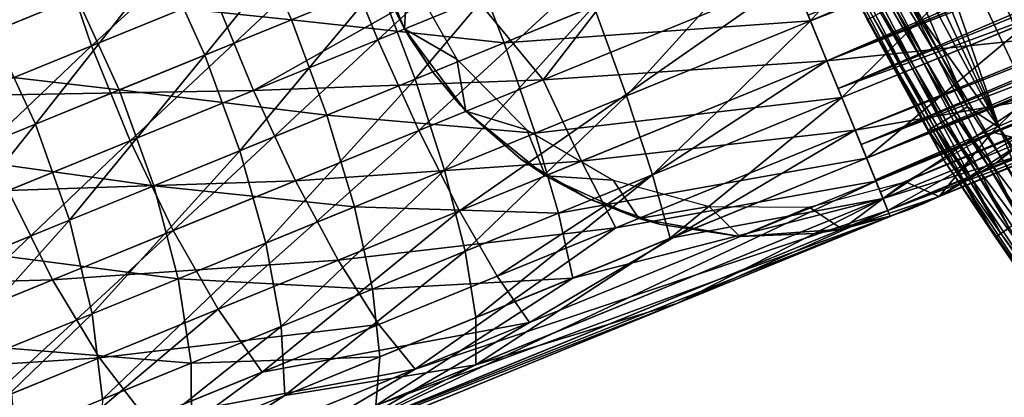
# Model space of a CAD drawing. Units: inches. Extents: x -1.58 to 1.58, y -2.53 to 2.53.
# Drawn here: x -1.44 to -1.37, y -2.46 to -2.43 of the extents above; entities that cross this region are included whole.
import ezdxf

# ---------------------------------------------------------------- set-up
doc = ezdxf.new("R2010")
doc.units = ezdxf.units.IN
doc.header["$MEASUREMENT"] = 0
doc.layers.get('0').update_dxf_attribs({"true_color": 0x5890e1})

msp = doc.modelspace()

# ---------------------------------------------------------------- linework, layer by layer
at = {"color": 46, "true_color": 0x866e08}
for points in [[(-1.271763, -2.514664, 0.432287), (-1.36316, -2.251449, 0.432286), (-1.372954, -2.266696, 0.432286)], [(-1.36316, -2.251449, 0.417286), (-1.254097, -2.518705, 0.417287), (-1.372954, -2.266696, 0.417286)], [(-1.288899, -2.508768, 0.432287), (-1.372954, -2.266696, 0.432286), (-1.381073, -2.282898, 0.432286)], [(-1.372954, -2.266696, 0.417286), (-1.271763, -2.514664, 0.417287), (-1.381073, -2.282898, 0.417286)], [(-1.271763, -2.514664, 0.432287), (-1.372954, -2.266696, 0.432286), (-1.288899, -2.508768, 0.432287)], [(-1.372954, -2.266696, 0.417286), (-1.254097, -2.518705, 0.417287), (-1.271763, -2.514664, 0.417287)], [(-1.305311, -2.501084, 0.432287), (-1.381073, -2.282898, 0.432286), (-1.387423, -2.299871, 0.432286)], [(-1.381073, -2.282898, 0.417286), (-1.288899, -2.508768, 0.417287), (-1.387423, -2.299871, 0.417286)], [(-1.288899, -2.508768, 0.432287), (-1.381073, -2.282898, 0.432286), (-1.305311, -2.501084, 0.432287)], [(-1.381073, -2.282898, 0.417286), (-1.271763, -2.514664, 0.417287), (-1.288899, -2.508768, 0.417287)], [(-1.320814, -2.491699, 0.432287), (-1.387423, -2.299871, 0.432286), (-1.391933, -2.317423, 0.432286)], [(-1.387423, -2.299871, 0.417286), (-1.305311, -2.501084, 0.417287), (-1.391933, -2.317423, 0.417286)], [(-1.305311, -2.501084, 0.432287), (-1.387423, -2.299871, 0.432286), (-1.320814, -2.491699, 0.432287)], [(-1.387423, -2.299871, 0.417286), (-1.288899, -2.508768, 0.417287), (-1.305311, -2.501084, 0.417287)], [(-1.335231, -2.480719, 0.432287), (-1.391933, -2.317423, 0.432286), (-1.394552, -2.335355, 0.432286)], [(-1.391933, -2.317423, 0.417286), (-1.320814, -2.491699, 0.417287), (-1.394552, -2.335355, 0.417286)], [(-1.320814, -2.491699, 0.432287), (-1.391933, -2.317423, 0.432286), (-1.335231, -2.480719, 0.432287)], [(-1.391933, -2.317423, 0.417286), (-1.305311, -2.501084, 0.417287), (-1.320814, -2.491699, 0.417287)], [(-1.3484, -2.468269, 0.432287), (-1.394552, -2.335355, 0.432286), (-1.39525, -2.353464, 0.432286)], [(-1.394552, -2.335355, 0.417286), (-1.335231, -2.480719, 0.417287), (-1.39525, -2.353464, 0.417286)], [(-1.335231, -2.480719, 0.432287), (-1.394552, -2.335355, 0.432286), (-1.3484, -2.468269, 0.432287)], [(-1.394552, -2.335355, 0.417286), (-1.320814, -2.491699, 0.417287), (-1.335231, -2.480719, 0.417287)], [(-1.36017, -2.454489, 0.432287), (-1.39525, -2.353464, 0.432286), (-1.394019, -2.371544, 0.432286)], [(-1.3484, -2.468269, 0.432287), (-1.39525, -2.353464, 0.432286), (-1.36017, -2.454489, 0.432287)], [(-1.39525, -2.353464, 0.417286), (-1.335231, -2.480719, 0.417287), (-1.3484, -2.468269, 0.417287)], [(-1.39525, -2.353464, 0.417286), (-1.3484, -2.468269, 0.417287), (-1.394019, -2.371544, 0.417286)], [(-1.370409, -2.439537, 0.432287), (-1.394019, -2.371544, 0.432286), (-1.390873, -2.389391, 0.432286)], [(-1.36017, -2.454489, 0.432287), (-1.394019, -2.371544, 0.432286), (-1.370409, -2.439537, 0.432287)], [(-1.394019, -2.371544, 0.417286), (-1.3484, -2.468269, 0.417287), (-1.36017, -2.454489, 0.417287)], [(-1.394019, -2.371544, 0.417286), (-1.36017, -2.454489, 0.417287), (-1.390873, -2.389391, 0.417286)], [(-1.379001, -2.423581, 0.432286), (-1.370409, -2.439537, 0.432287), (-1.390873, -2.389391, 0.432286)], [(-1.390873, -2.389391, 0.417286), (-1.36017, -2.454489, 0.417287), (-1.370409, -2.439537, 0.417287)], [(-1.385848, -2.406802, 0.417286), (-1.390873, -2.389391, 0.417286), (-1.370409, -2.439537, 0.417287)], [(-1.385848, -2.406802, 0.417286), (-1.370409, -2.439537, 0.417287), (-1.379001, -2.423581, 0.417286)], [(-1.381173, -2.421814, 0.432125), (-1.382216, -2.422288, 0.43165), (-1.372757, -2.438011, 0.432125)], [(-1.379001, -2.423581, 0.432286), (-1.381173, -2.421814, 0.432125), (-1.372757, -2.438011, 0.432125)], [(-1.383112, -2.422694, 0.430895), (-1.3838, -2.423006, 0.429911), (-1.374591, -2.439092, 0.430895)], [(-1.382216, -2.422288, 0.43165), (-1.383112, -2.422694, 0.430895), (-1.373744, -2.438593, 0.43165)], [(-1.374591, -2.439092, 0.430895), (-1.373744, -2.438593, 0.43165), (-1.383112, -2.422694, 0.430895)], [(-1.373744, -2.438593, 0.43165), (-1.372757, -2.438011, 0.432125), (-1.382216, -2.422288, 0.43165)], [(-1.3838, -2.423006, 0.429911), (-1.384232, -2.423202, 0.428766), (-1.375242, -2.439475, 0.429911)], [(-1.384232, -2.423202, 0.428766), (-1.383297, -2.425607, 0.427536), (-1.375651, -2.439716, 0.428766)], [(-1.375651, -2.439716, 0.428766), (-1.375242, -2.439475, 0.429911), (-1.384232, -2.423202, 0.428766)], [(-1.375242, -2.439475, 0.429911), (-1.374591, -2.439092, 0.430895), (-1.3838, -2.423006, 0.429911)], [(-1.379001, -2.423581, 0.432286), (-1.372757, -2.438011, 0.432125), (-1.370409, -2.439537, 0.432287)], [(-1.370409, -2.439537, 0.417287), (-1.377181, -2.430025, 0.417448), (-1.379001, -2.423581, 0.417286)], [(-1.383297, -2.425607, 0.427536), (-1.374466, -2.442008, 0.427536), (-1.375651, -2.439716, 0.428766)], [(-1.374466, -2.442008, 0.427536), (-1.383297, -2.425607, 0.422036), (-1.374466, -2.442008, 0.422036)], [(-1.383297, -2.425607, 0.427536), (-1.383297, -2.425607, 0.422036), (-1.374466, -2.442008, 0.427536)], [(-1.374466, -2.442008, 0.422036), (-1.383297, -2.425607, 0.422036), (-1.380161, -2.431573, 0.420807)], [(-1.378197, -2.430553, 0.417923), (-1.377181, -2.430025, 0.417448), (-1.368869, -2.446384, 0.417923)], [(-1.367914, -2.445751, 0.417448), (-1.368869, -2.446384, 0.417923), (-1.377181, -2.430025, 0.417448)], [(-1.370409, -2.439537, 0.417287), (-1.367914, -2.445751, 0.417448), (-1.377181, -2.430025, 0.417448)], [(-1.37907, -2.431007, 0.418678), (-1.378197, -2.430553, 0.417923), (-1.369689, -2.446928, 0.418678)], [(-1.368869, -2.446384, 0.417923), (-1.369689, -2.446928, 0.418678), (-1.378197, -2.430553, 0.417923)], [(-1.380161, -2.431573, 0.420807), (-1.37974, -2.431355, 0.419661), (-1.370713, -2.447608, 0.420807)], [(-1.370713, -2.447608, 0.420807), (-1.374466, -2.442008, 0.422036), (-1.380161, -2.431573, 0.420807)], [(-1.37974, -2.431355, 0.419661), (-1.37907, -2.431007, 0.418678), (-1.370318, -2.447345, 0.419661)], [(-1.370318, -2.447345, 0.419661), (-1.370713, -2.447608, 0.420807), (-1.37974, -2.431355, 0.419661)], [(-1.369689, -2.446928, 0.418678), (-1.370318, -2.447345, 0.419661), (-1.37907, -2.431007, 0.418678)], [(-1.372757, -2.438011, 0.432125), (-1.373744, -2.438593, 0.43165), (-1.362667, -2.453222, 0.432125)], [(-1.370409, -2.439537, 0.432287), (-1.372757, -2.438011, 0.432125), (-1.362667, -2.453222, 0.432125)], [(-1.373744, -2.438593, 0.43165), (-1.374591, -2.439092, 0.430895), (-1.363586, -2.453905, 0.43165)], [(-1.363586, -2.453905, 0.43165), (-1.362667, -2.453222, 0.432125), (-1.373744, -2.438593, 0.43165)], [(-1.375242, -2.439475, 0.429911), (-1.375651, -2.439716, 0.428766), (-1.364982, -2.454942, 0.429911)], [(-1.374591, -2.439092, 0.430895), (-1.375242, -2.439475, 0.429911), (-1.364376, -2.454492, 0.430895)], [(-1.364982, -2.454942, 0.429911), (-1.364376, -2.454492, 0.430895), (-1.375242, -2.439475, 0.429911)], [(-1.364376, -2.454492, 0.430895), (-1.363586, -2.453905, 0.43165), (-1.374591, -2.439092, 0.430895)], [(-1.370409, -2.439537, 0.432287), (-1.362667, -2.453222, 0.432125), (-1.36017, -2.454489, 0.432287)], [(-1.36017, -2.454489, 0.417287), (-1.367914, -2.445751, 0.417448), (-1.370409, -2.439537, 0.417287)], [(-1.375651, -2.439716, 0.428766), (-1.374466, -2.442008, 0.427536), (-1.365363, -2.455225, 0.428766)], [(-1.365363, -2.455225, 0.428766), (-1.364982, -2.454942, 0.429911), (-1.375651, -2.439716, 0.428766)], [(-1.374466, -2.442008, 0.427536), (-1.363941, -2.457378, 0.427536), (-1.365363, -2.455225, 0.428766)], [(-1.363941, -2.457378, 0.427536), (-1.374466, -2.442008, 0.422036), (-1.363941, -2.457378, 0.422036)], [(-1.374466, -2.442008, 0.427536), (-1.374466, -2.442008, 0.422036), (-1.363941, -2.457378, 0.427536)], [(-1.363941, -2.457378, 0.422036), (-1.374466, -2.442008, 0.422036), (-1.370713, -2.447608, 0.420807)], [(-1.370713, -2.447608, 0.420807), (-1.370318, -2.447345, 0.419661), (-1.359614, -2.462546, 0.420807)], [(-1.359614, -2.462546, 0.420807), (-1.363941, -2.457378, 0.422036), (-1.370713, -2.447608, 0.420807)], [(-1.370318, -2.447345, 0.419661), (-1.369689, -2.446928, 0.418678), (-1.359249, -2.462244, 0.419661)], [(-1.359249, -2.462244, 0.419661), (-1.359614, -2.462546, 0.420807), (-1.370318, -2.447345, 0.419661)]]:
    msp.add_3dface(points, dxfattribs=at)
at = {"color": 221, "true_color": 0xe5a6d7}
for points in [[(-1.384506, -2.431243, 0.411515), (-1.037303, -2.289556, 0.411515), (-1.382303, -2.436641, 0.407042)], [(-1.150835, -2.342183, 0.407041), (-1.382303, -2.436641, 0.407042), (-1.037303, -2.289556, 0.411515)], [(-1.035101, -2.294954, 0.367231), (-1.384506, -2.431243, 0.362758), (-1.382303, -2.436641, 0.367231)], [(-1.380613, -2.440783, 0.373062), (-1.035101, -2.294954, 0.367231), (-1.382303, -2.436641, 0.367231)], [(-1.035101, -2.294954, 0.367231), (-1.380613, -2.440783, 0.373062), (-1.149143, -2.346329, 0.373069)], [(-1.386991, -2.425153, 0.357934), (-1.078366, -2.299209, 0.357934), (-1.384336, -2.431659, 0.360716)], [(-1.075711, -2.305715, 0.360716), (-1.384336, -2.431659, 0.360716), (-1.078366, -2.299209, 0.357934)], [(-1.38563, -2.428488, 0.415169), (-1.383128, -2.434619, 0.411528), (-1.077006, -2.302543, 0.415169)], [(-1.383128, -2.434619, 0.411528), (-1.074504, -2.308675, 0.411528), (-1.077006, -2.302543, 0.415169)], [(-1.075711, -2.305715, 0.360716), (-1.073401, -2.311376, 0.365158), (-1.384336, -2.431659, 0.360716)], [(-1.074504, -2.308675, 0.411528), (-1.383128, -2.434619, 0.411528), (-1.072422, -2.313776, 0.406355)], [(-1.384336, -2.431659, 0.360716), (-1.073401, -2.311376, 0.365158), (-1.382025, -2.43732, 0.365158)], [(-1.380205, -2.441781, 0.370981), (-1.382025, -2.43732, 0.365158), (-1.073401, -2.311376, 0.365158)], [(-1.380205, -2.441781, 0.370981), (-1.073401, -2.311376, 0.365158), (-1.071581, -2.315836, 0.370981)], [(-1.381046, -2.43972, 0.406355), (-1.072422, -2.313776, 0.406355), (-1.383128, -2.434619, 0.411528)], [(-1.381046, -2.43972, 0.406355), (-1.070892, -2.317525, 0.399974), (-1.072422, -2.313776, 0.406355)], [(-1.380205, -2.441781, 0.370981), (-1.071581, -2.315836, 0.370981), (-1.070365, -2.318816, 0.37782)], [(-1.381046, -2.43972, 0.406355), (-1.379516, -2.44347, 0.399974), (-1.070892, -2.317525, 0.399974)], [(-1.070892, -2.317525, 0.399974), (-1.379516, -2.44347, 0.399974), (-1.378634, -2.445632, 0.392786)], [(-1.070892, -2.317525, 0.399974), (-1.378634, -2.445632, 0.392786), (-1.070009, -2.319688, 0.392786)], [(-1.37899, -2.44476, 0.37782), (-1.380205, -2.441781, 0.370981), (-1.070365, -2.318816, 0.37782)], [(-1.37899, -2.44476, 0.37782), (-1.070365, -2.318816, 0.37782), (-1.378454, -2.446071, 0.385243)], [(-1.070365, -2.318816, 0.37782), (-1.06983, -2.320127, 0.385243), (-1.378454, -2.446071, 0.385243)], [(-1.070009, -2.319688, 0.392786), (-1.378634, -2.445632, 0.392786), (-1.06983, -2.320127, 0.385243)], [(-1.378634, -2.445632, 0.392786), (-1.378454, -2.446071, 0.385243), (-1.06983, -2.320127, 0.385243)], [(-1.264879, -2.393554, 0.401212), (-1.382303, -2.436641, 0.407042), (-1.150835, -2.342183, 0.407041)], [(-1.380613, -2.440783, 0.373062), (-1.263816, -2.396158, 0.379851), (-1.149143, -2.346329, 0.373069)], [(-1.264879, -2.393554, 0.401212), (-1.380613, -2.440783, 0.401212), (-1.382303, -2.436641, 0.407042)], [(-1.37955, -2.443386, 0.394422), (-1.380613, -2.440783, 0.401212), (-1.264879, -2.393554, 0.401212)], [(-1.37955, -2.443386, 0.394422), (-1.264879, -2.393554, 0.401212), (-1.263816, -2.396158, 0.394422)], [(-1.380613, -2.440783, 0.373062), (-1.37955, -2.443386, 0.379851), (-1.263816, -2.396158, 0.379851)], [(-1.37955, -2.443386, 0.394422), (-1.263816, -2.396158, 0.394422), (-1.379188, -2.444274, 0.387136)], [(-1.263816, -2.396158, 0.379851), (-1.37955, -2.443386, 0.379851), (-1.263454, -2.397045, 0.387136)], [(-1.263816, -2.396158, 0.394422), (-1.263454, -2.397045, 0.387136), (-1.379188, -2.444274, 0.387136)], [(-1.379188, -2.444274, 0.387136), (-1.263454, -2.397045, 0.387136), (-1.37955, -2.443386, 0.379851)], [(-1.41621, -2.43306, 0.414867), (-1.400552, -2.418508, 0.416806), (-1.419066, -2.426063, 0.414867)], [(-1.41621, -2.43306, 0.414867), (-1.397696, -2.425505, 0.416806), (-1.400552, -2.418508, 0.416806)], [(-1.43732, -2.433512, 0.411007), (-1.42158, -2.419183, 0.413007), (-1.439669, -2.426565, 0.409182)], [(-1.42158, -2.419183, 0.413007), (-1.43732, -2.433512, 0.411007), (-1.419066, -2.426063, 0.414867)], [(-1.386991, -2.425153, 0.06034), (-1.384336, -2.43166, 0.057557), (-1.373694, -2.419728, 0.061034)], [(-1.373694, -2.419728, 0.061034), (-1.384336, -2.43166, 0.057557), (-1.370791, -2.426132, 0.058265)], [(-1.457332, -2.433773, 0.40349), (-1.441365, -2.420104, 0.405647), (-1.458715, -2.427184, 0.400055)], [(-1.441365, -2.420104, 0.405647), (-1.457332, -2.433773, 0.40349), (-1.439669, -2.426565, 0.409182)], [(-1.357372, -2.420656, 0.060381), (-1.370791, -2.426132, 0.058265), (-1.368083, -2.431631, 0.053844)], [(-1.444608, -2.43247, 0.071325), (-1.435442, -2.42114, 0.063887), (-1.448234, -2.42636, 0.068748)], [(-1.435442, -2.42114, 0.063887), (-1.444608, -2.43247, 0.071325), (-1.432051, -2.427345, 0.066552)], [(-1.432051, -2.427345, 0.066552), (-1.428967, -2.434185, 0.06746), (-1.419125, -2.422071, 0.063112)], [(-1.419125, -2.422071, 0.063112), (-1.428967, -2.434185, 0.06746), (-1.416124, -2.428944, 0.064041)], [(-1.403035, -2.423603, 0.061977), (-1.416124, -2.428944, 0.064041), (-1.413459, -2.435955, 0.063112)], [(-1.400287, -2.43058, 0.061034), (-1.403035, -2.423603, 0.061977), (-1.413459, -2.435955, 0.063112)], [(-1.425627, -2.424723, 0.35361), (-1.422584, -2.43158, 0.35269), (-1.438383, -2.429929, 0.349499)], [(-1.425627, -2.424723, 0.35361), (-1.409603, -2.426283, 0.355435), (-1.422584, -2.43158, 0.35269)], [(-1.415375, -2.430028, 0.002923), (-1.417095, -2.425259, 0.002287), (-1.414239, -2.432256, 0.002287)], [(-1.414239, -2.432256, 0.002287), (-1.417095, -2.425259, 0.002287), (-1.414035, -2.428092, 0.002287)], [(-1.413193, -2.439735, 0.413007), (-1.397696, -2.425505, 0.416806), (-1.41621, -2.43306, 0.414867)], [(-1.397696, -2.425505, 0.416806), (-1.413193, -2.439735, 0.413007), (-1.38563, -2.428488, 0.415169)], [(-1.406896, -2.433277, 0.356372), (-1.409603, -2.426283, 0.355435), (-1.386991, -2.425153, 0.357934)], [(-1.384336, -2.431659, 0.360716), (-1.406896, -2.433277, 0.356372), (-1.386991, -2.425153, 0.357934)], [(-1.386991, -2.425153, 0.06034), (-1.400287, -2.43058, 0.061034), (-1.397881, -2.437187, 0.058265)], [(-1.386991, -2.425153, 0.06034), (-1.397881, -2.437187, 0.058265), (-1.384336, -2.43166, 0.057557)], [(-1.382025, -2.43732, 0.365158), (-1.384506, -2.431243, 0.362758), (-1.386991, -2.425153, 0.357934)], [(-1.386991, -2.425153, 0.357934), (-1.384506, -2.431243, 0.362758), (-1.382025, -2.43732, 0.365158)], [(-1.455144, -2.440786, 0.405263), (-1.439669, -2.426565, 0.409182), (-1.457332, -2.433773, 0.40349)], [(-1.439669, -2.426565, 0.409182), (-1.455144, -2.440786, 0.405263), (-1.43732, -2.433512, 0.411007)], [(-1.434464, -2.44051, 0.411007), (-1.419066, -2.426063, 0.414867), (-1.43732, -2.433512, 0.411007)], [(-1.419066, -2.426063, 0.414867), (-1.434464, -2.44051, 0.411007), (-1.41621, -2.43306, 0.414867)], [(-1.422584, -2.43158, 0.35269), (-1.409603, -2.426283, 0.355435), (-1.406896, -2.433277, 0.356372)], [(-1.384336, -2.43166, 0.057557), (-1.382025, -2.437321, 0.053115), (-1.370791, -2.426132, 0.058265)], [(-1.370791, -2.426132, 0.058265), (-1.382025, -2.437321, 0.053115), (-1.368083, -2.431631, 0.053844)], [(-1.383128, -2.434619, 0.006745), (-1.38563, -2.428488, 0.003104), (-1.365042, -2.427239, 0.00769)], [(-1.363423, -2.432528, 0.012839), (-1.383128, -2.434619, 0.006745), (-1.365042, -2.427239, 0.00769)], [(-1.444608, -2.43247, 0.071325), (-1.441444, -2.439277, 0.072202), (-1.432051, -2.427345, 0.066552)], [(-1.432051, -2.427345, 0.066552), (-1.441444, -2.439277, 0.072202), (-1.428967, -2.434185, 0.06746)], [(-1.410375, -2.428319, 0.002287), (-1.42538, -2.436803, 0.005098), (-1.428236, -2.429805, 0.005098)], [(-1.410375, -2.428319, 0.002287), (-1.404041, -2.436001, 0.004066), (-1.42538, -2.436803, 0.005098)], [(-1.414239, -2.432256, 0.002287), (-1.414035, -2.428092, 0.002287), (-1.410394, -2.434475, 0.002287)], [(-1.410204, -2.445668, 0.409405), (-1.38563, -2.428488, 0.415169), (-1.413193, -2.439735, 0.413007)], [(-1.410375, -2.428319, 0.002287), (-1.39931, -2.429891, 0.002287), (-1.404041, -2.436001, 0.004066)], [(-1.410204, -2.445668, 0.409405), (-1.383128, -2.434619, 0.411528), (-1.38563, -2.428488, 0.415169)], [(-1.383128, -2.434619, 0.006745), (-1.404041, -2.436001, 0.004066), (-1.38563, -2.428488, 0.003104)], [(-1.39931, -2.429891, 0.002287), (-1.38563, -2.428488, 0.003104), (-1.404041, -2.436001, 0.004066)], [(-1.38563, -2.428488, 0.415169), (-1.384506, -2.431243, 0.411515), (-1.382303, -2.436641, 0.407042)], [(-1.38563, -2.428488, 0.415169), (-1.382303, -2.436641, 0.407042), (-1.381046, -2.43972, 0.406355)], [(-1.38563, -2.428488, 0.415169), (-1.382303, -2.436641, 0.407042), (-1.384506, -2.431243, 0.411515)], [(-1.381046, -2.43972, 0.406355), (-1.382303, -2.436641, 0.407042), (-1.38563, -2.428488, 0.415169)], [(-1.454453, -2.428897, 0.3466), (-1.438383, -2.429929, 0.349499), (-1.450712, -2.43496, 0.344077)], [(-1.416124, -2.428944, 0.064041), (-1.428967, -2.434185, 0.06746), (-1.426385, -2.44123, 0.066553)], [(-1.413459, -2.435955, 0.063112), (-1.416124, -2.428944, 0.064041), (-1.426385, -2.44123, 0.066553)], [(-1.438383, -2.429929, 0.349499), (-1.435259, -2.436752, 0.348605), (-1.450712, -2.43496, 0.344077)], [(-1.428236, -2.429805, 0.005098), (-1.446296, -2.437176, 0.009906), (-1.448564, -2.430195, 0.011707)], [(-1.42538, -2.436803, 0.005098), (-1.446296, -2.437176, 0.009906), (-1.428236, -2.429805, 0.005098)], [(-1.438383, -2.429929, 0.349499), (-1.422584, -2.43158, 0.35269), (-1.435259, -2.436752, 0.348605)], [(-1.413894, -2.432852, 0.003189), (-1.415375, -2.430028, 0.002923), (-1.414239, -2.432256, 0.002287)], [(-1.400287, -2.43058, 0.061034), (-1.413459, -2.435955, 0.063112), (-1.411299, -2.442663, 0.060381)], [(-1.400287, -2.43058, 0.061034), (-1.411299, -2.442663, 0.060381), (-1.397881, -2.437187, 0.058265)], [(-1.435259, -2.436752, 0.348605), (-1.422584, -2.43158, 0.35269), (-1.419961, -2.438608, 0.35361)], [(-1.419961, -2.438608, 0.35361), (-1.422584, -2.43158, 0.35269), (-1.406896, -2.433277, 0.356372)], [(-1.406896, -2.433277, 0.356372), (-1.384336, -2.431659, 0.360716), (-1.404614, -2.439934, 0.359125)], [(-1.404614, -2.439934, 0.359125), (-1.384336, -2.431659, 0.360716), (-1.382025, -2.43732, 0.365158)], [(-1.395967, -2.44301, 0.053844), (-1.384336, -2.43166, 0.057557), (-1.397881, -2.437187, 0.058265)], [(-1.384336, -2.43166, 0.057557), (-1.395967, -2.44301, 0.053844), (-1.382025, -2.437321, 0.053115)], [(-1.382025, -2.43732, 0.365158), (-1.382303, -2.436641, 0.367231), (-1.384506, -2.431243, 0.362758)], [(-1.382025, -2.43732, 0.365158), (-1.384506, -2.431243, 0.362758), (-1.382303, -2.436641, 0.367231)], [(-1.382025, -2.437321, 0.053115), (-1.380205, -2.441781, 0.047292), (-1.368083, -2.431631, 0.053844)], [(-1.368083, -2.431631, 0.053844), (-1.380205, -2.441781, 0.047292), (-1.365743, -2.435879, 0.048048)], [(-1.413894, -2.432852, 0.003189), (-1.414239, -2.432256, 0.002287), (-1.412145, -2.435475, 0.003739)], [(-1.414239, -2.432256, 0.002287), (-1.409733, -2.438323, 0.002287), (-1.412145, -2.435475, 0.003739)], [(-1.409733, -2.438323, 0.002287), (-1.414239, -2.432256, 0.002287), (-1.410394, -2.434475, 0.002287)], [(-1.345965, -2.432301, 0.028909), (-1.378634, -2.445632, 0.025487), (-1.362463, -2.436511, 0.019191)], [(-1.362718, -2.439649, 0.033852), (-1.378634, -2.445632, 0.025487), (-1.345965, -2.432301, 0.028909)], [(-1.444608, -2.43247, 0.071325), (-1.45344, -2.444172, 0.078222), (-1.441444, -2.439277, 0.072202)], [(-1.41621, -2.43306, 0.414867), (-1.434464, -2.44051, 0.411007), (-1.431282, -2.447117, 0.409182)], [(-1.41621, -2.43306, 0.414867), (-1.431282, -2.447117, 0.409182), (-1.413193, -2.439735, 0.413007)], [(-1.381046, -2.43972, 0.011919), (-1.383128, -2.434619, 0.006745), (-1.363423, -2.432528, 0.012839)], [(-1.362463, -2.436511, 0.019191), (-1.381046, -2.43972, 0.011919), (-1.363423, -2.432528, 0.012839)], [(-1.365743, -2.435879, 0.048048), (-1.37899, -2.44476, 0.040454), (-1.348983, -2.432515, 0.043596)], [(-1.37899, -2.44476, 0.040454), (-1.362718, -2.439649, 0.033852), (-1.348983, -2.432515, 0.043596)], [(-1.452288, -2.447783, 0.405263), (-1.43732, -2.433512, 0.411007), (-1.455144, -2.440786, 0.405263)], [(-1.43732, -2.433512, 0.411007), (-1.452288, -2.447783, 0.405263), (-1.434464, -2.44051, 0.411007)], [(-1.419961, -2.438608, 0.35361), (-1.406896, -2.433277, 0.356372), (-1.404614, -2.439934, 0.359125)], [(-1.428967, -2.434185, 0.06746), (-1.441444, -2.439277, 0.072202), (-1.438942, -2.446354, 0.071325)], [(-1.426385, -2.44123, 0.066553), (-1.428967, -2.434185, 0.06746), (-1.438942, -2.446354, 0.071325)], [(-1.409733, -2.438323, 0.002287), (-1.410394, -2.434475, 0.002287), (-1.405225, -2.439698, 0.002287)], [(-1.450712, -2.43496, 0.344077), (-1.435259, -2.436752, 0.348605), (-1.447509, -2.441752, 0.343218)], [(-1.40743, -2.450487, 0.404285), (-1.383128, -2.434619, 0.411528), (-1.410204, -2.445668, 0.409405)], [(-1.40743, -2.450487, 0.404285), (-1.381046, -2.43972, 0.406355), (-1.383128, -2.434619, 0.411528)], [(-1.404041, -2.436001, 0.004066), (-1.383128, -2.434619, 0.006745), (-1.401214, -2.442, 0.00769)], [(-1.381046, -2.43972, 0.011919), (-1.401214, -2.442, 0.00769), (-1.383128, -2.434619, 0.006745)], [(-1.368512, -2.440484, 0.002287), (-1.370953, -2.439878, 0.002287), (-1.365729, -2.434709, 0.002287)], [(-1.413459, -2.435955, 0.063112), (-1.426385, -2.44123, 0.066553), (-1.424466, -2.448036, 0.063887)], [(-1.42538, -2.436803, 0.005098), (-1.404041, -2.436001, 0.004066), (-1.42228, -2.443444, 0.006942)], [(-1.413459, -2.435955, 0.063112), (-1.424466, -2.448036, 0.063887), (-1.411299, -2.442663, 0.060381)], [(-1.401214, -2.442, 0.00769), (-1.42228, -2.443444, 0.006942), (-1.404041, -2.436001, 0.004066)], [(-1.412145, -2.435475, 0.003739), (-1.409733, -2.438323, 0.002287), (-1.410156, -2.437874, 0.00456)], [(-1.380205, -2.441781, 0.047292), (-1.37899, -2.44476, 0.040454), (-1.365743, -2.435879, 0.048048)], [(-1.380205, -2.441781, 0.370981), (-1.380613, -2.440783, 0.373062), (-1.382303, -2.436641, 0.367231)], [(-1.380205, -2.441781, 0.370981), (-1.382303, -2.436641, 0.367231), (-1.382025, -2.43732, 0.365158)], [(-1.381046, -2.43972, 0.406355), (-1.382303, -2.436641, 0.407042), (-1.380613, -2.440783, 0.401212)], [(-1.380205, -2.441781, 0.370981), (-1.382303, -2.436641, 0.367231), (-1.380613, -2.440783, 0.373062)], [(-1.382025, -2.43732, 0.365158), (-1.382303, -2.436641, 0.367231), (-1.380205, -2.441781, 0.370981)], [(-1.381046, -2.43972, 0.406355), (-1.380613, -2.440783, 0.401212), (-1.382303, -2.436641, 0.407042)], [(-1.379516, -2.44347, 0.0183), (-1.381046, -2.43972, 0.011919), (-1.362463, -2.436511, 0.019191)], [(-1.378634, -2.445632, 0.025487), (-1.379516, -2.44347, 0.0183), (-1.362463, -2.436511, 0.019191)], [(-1.447509, -2.441752, 0.343218), (-1.435259, -2.436752, 0.348605), (-1.432717, -2.443813, 0.349499)], [(-1.42538, -2.436803, 0.005098), (-1.44344, -2.444173, 0.009906), (-1.446296, -2.437176, 0.009906)], [(-1.42538, -2.436803, 0.005098), (-1.42228, -2.443444, 0.006942), (-1.44344, -2.444173, 0.009906)], [(-1.432717, -2.443813, 0.349499), (-1.435259, -2.436752, 0.348605), (-1.419961, -2.438608, 0.35361)], [(-1.411299, -2.442663, 0.060381), (-1.409779, -2.448647, 0.056022), (-1.397881, -2.437187, 0.058265)], [(-1.397881, -2.437187, 0.058265), (-1.409779, -2.448647, 0.056022), (-1.395967, -2.44301, 0.053844)], [(-1.404614, -2.439934, 0.359125), (-1.382025, -2.43732, 0.365158), (-1.402898, -2.445838, 0.363521)], [(-1.402898, -2.445838, 0.363521), (-1.382025, -2.43732, 0.365158), (-1.380205, -2.441781, 0.370981)], [(-1.394668, -2.447683, 0.048048), (-1.382025, -2.437321, 0.053115), (-1.395967, -2.44301, 0.053844)], [(-1.382025, -2.437321, 0.053115), (-1.394668, -2.447683, 0.048048), (-1.380205, -2.441781, 0.047292)], [(-1.410156, -2.437874, 0.00456), (-1.409733, -2.438323, 0.002287), (-1.405685, -2.441854, 0.006893)], [(-1.432717, -2.443813, 0.349499), (-1.419961, -2.438608, 0.35361), (-1.417922, -2.445365, 0.356311)], [(-1.419961, -2.438608, 0.35361), (-1.404614, -2.439934, 0.359125), (-1.417922, -2.445365, 0.356311)], [(-1.405685, -2.441854, 0.006893), (-1.409733, -2.438323, 0.002287), (-1.40386, -2.44308, 0.002287)], [(-1.40386, -2.44308, 0.002287), (-1.409733, -2.438323, 0.002287), (-1.405225, -2.439698, 0.002287)], [(-1.441444, -2.439277, 0.072202), (-1.45344, -2.444172, 0.078222), (-1.451014, -2.451281, 0.077383)], [(-1.438942, -2.446354, 0.071325), (-1.441444, -2.439277, 0.072202), (-1.451014, -2.451281, 0.077383)], [(-1.378634, -2.445632, 0.025487), (-1.362718, -2.439649, 0.033852), (-1.394191, -2.452493, 0.033852)], [(-1.37899, -2.44476, 0.040454), (-1.394191, -2.452493, 0.033852), (-1.362718, -2.439649, 0.033852)], [(-1.368512, -2.440484, 0.002287), (-1.366971, -2.439089, 0.020333), (-1.370679, -2.442153, 0.024662)], [(-1.427973, -2.45292, 0.405647), (-1.413193, -2.439735, 0.413007), (-1.431282, -2.447117, 0.409182)], [(-1.413193, -2.439735, 0.413007), (-1.427973, -2.45292, 0.405647), (-1.410204, -2.445668, 0.409405)], [(-1.402898, -2.445838, 0.363521), (-1.417922, -2.445365, 0.356311), (-1.404614, -2.439934, 0.359125)], [(-1.405046, -2.453888, 0.397971), (-1.381046, -2.43972, 0.406355), (-1.40743, -2.450487, 0.404285)], [(-1.40386, -2.44308, 0.002287), (-1.405225, -2.439698, 0.002287), (-1.398881, -2.443406, 0.002287)], [(-1.405046, -2.453888, 0.397971), (-1.379516, -2.44347, 0.399974), (-1.381046, -2.43972, 0.406355)], [(-1.401214, -2.442, 0.00769), (-1.381046, -2.43972, 0.011919), (-1.39867, -2.446912, 0.012839)], [(-1.379516, -2.44347, 0.0183), (-1.39867, -2.446912, 0.012839), (-1.381046, -2.43972, 0.011919)], [(-1.381046, -2.43972, 0.406355), (-1.380613, -2.440783, 0.401212), (-1.379516, -2.44347, 0.399974)], [(-1.379516, -2.44347, 0.399974), (-1.380613, -2.440783, 0.401212), (-1.381046, -2.43972, 0.406355)], [(-1.37485, -2.4446, 0.002287), (-1.377336, -2.443519, 0.002287), (-1.370953, -2.439878, 0.002287)], [(-1.368512, -2.440484, 0.002287), (-1.37485, -2.4446, 0.002287), (-1.370953, -2.439878, 0.002287)], [(-1.434464, -2.44051, 0.411007), (-1.452288, -2.447783, 0.405263), (-1.448945, -2.454325, 0.40349)], [(-1.434464, -2.44051, 0.411007), (-1.448945, -2.454325, 0.40349), (-1.431282, -2.447117, 0.409182)], [(-1.380205, -2.441781, 0.370981), (-1.37955, -2.443386, 0.379851), (-1.380613, -2.440783, 0.373062)], [(-1.379516, -2.44347, 0.399974), (-1.380613, -2.440783, 0.401212), (-1.37955, -2.443386, 0.394422)], [(-1.380205, -2.441781, 0.370981), (-1.380613, -2.440783, 0.373062), (-1.37955, -2.443386, 0.379851)], [(-1.379516, -2.44347, 0.399974), (-1.37955, -2.443386, 0.394422), (-1.380613, -2.440783, 0.401212)], [(-1.368512, -2.440484, 0.002287), (-1.370679, -2.442153, 0.024662), (-1.37485, -2.4446, 0.002287)], [(-1.445046, -2.448845, 0.344077), (-1.447509, -2.441752, 0.343218), (-1.432717, -2.443813, 0.349499)], [(-1.426385, -2.44123, 0.066553), (-1.438942, -2.446354, 0.071325), (-1.437258, -2.453256, 0.068748)], [(-1.426385, -2.44123, 0.066553), (-1.437258, -2.453256, 0.068748), (-1.424466, -2.448036, 0.063887)], [(-1.402898, -2.445838, 0.363521), (-1.380205, -2.441781, 0.370981), (-1.401857, -2.450616, 0.369283)], [(-1.401857, -2.450616, 0.369283), (-1.380205, -2.441781, 0.370981), (-1.37899, -2.44476, 0.37782)], [(-1.37899, -2.44476, 0.040454), (-1.380205, -2.441781, 0.047292), (-1.394668, -2.447683, 0.048048)], [(-1.378454, -2.446071, 0.385243), (-1.37955, -2.443386, 0.379851), (-1.380205, -2.441781, 0.370981)], [(-1.380205, -2.441781, 0.370981), (-1.37955, -2.443386, 0.379851), (-1.378454, -2.446071, 0.385243)], [(-1.41913, -2.449311, 0.010516), (-1.42228, -2.443444, 0.006942), (-1.401214, -2.442, 0.00769)], [(-1.39867, -2.446912, 0.012839), (-1.41913, -2.449311, 0.010516), (-1.401214, -2.442, 0.00769)], [(-1.405685, -2.441854, 0.006893), (-1.40386, -2.44308, 0.002287), (-1.400746, -2.444766, 0.010007)], [(-1.370679, -2.442153, 0.024662), (-1.374713, -2.444534, 0.029137), (-1.37485, -2.4446, 0.002287)], [(-1.423332, -2.454177, 0.05963), (-1.411299, -2.442663, 0.060381), (-1.424466, -2.448036, 0.063887)], [(-1.411299, -2.442663, 0.060381), (-1.423332, -2.454177, 0.05963), (-1.409779, -2.448647, 0.056022)], [(-1.409779, -2.448647, 0.056022), (-1.408995, -2.453529, 0.050307), (-1.395967, -2.44301, 0.053844)], [(-1.395967, -2.44301, 0.053844), (-1.408995, -2.453529, 0.050307), (-1.394668, -2.447683, 0.048048)], [(-1.400746, -2.444766, 0.010007), (-1.40386, -2.44308, 0.002287), (-1.396988, -2.446226, 0.002287)], [(-1.396988, -2.446226, 0.002287), (-1.40386, -2.44308, 0.002287), (-1.398881, -2.443406, 0.002287)], [(-1.445046, -2.448845, 0.344077), (-1.432717, -2.443813, 0.349499), (-1.430917, -2.450668, 0.352123)], [(-1.44344, -2.444173, 0.009906), (-1.42228, -2.443444, 0.006942), (-1.440177, -2.450747, 0.011707)], [(-1.41913, -2.449311, 0.010516), (-1.440177, -2.450747, 0.011707), (-1.42228, -2.443444, 0.006942)], [(-1.432717, -2.443813, 0.349499), (-1.417922, -2.445365, 0.356311), (-1.430917, -2.450668, 0.352123)], [(-1.419326, -2.462238, 0.38745), (-1.379516, -2.44347, 0.399974), (-1.405046, -2.453888, 0.397971)], [(-1.419326, -2.462238, 0.38745), (-1.378634, -2.445632, 0.392786), (-1.379516, -2.44347, 0.399974)], [(-1.39867, -2.446912, 0.012839), (-1.379516, -2.44347, 0.0183), (-1.413463, -2.457323, 0.021855)], [(-1.378634, -2.445632, 0.025487), (-1.413463, -2.457323, 0.021855), (-1.379516, -2.44347, 0.0183)], [(-1.396988, -2.446226, 0.002287), (-1.398881, -2.443406, 0.002287), (-1.391793, -2.445345, 0.002287)], [(-1.382013, -2.447011, 0.002287), (-1.384444, -2.445384, 0.002287), (-1.377336, -2.443519, 0.002287)], [(-1.37485, -2.4446, 0.002287), (-1.382013, -2.447011, 0.002287), (-1.377336, -2.443519, 0.002287)], [(-1.378454, -2.446071, 0.385243), (-1.37955, -2.443386, 0.394422), (-1.379188, -2.444274, 0.387136)], [(-1.379516, -2.44347, 0.399974), (-1.37955, -2.443386, 0.394422), (-1.378454, -2.446071, 0.385243)], [(-1.378454, -2.446071, 0.385243), (-1.379188, -2.444274, 0.387136), (-1.37955, -2.443386, 0.379851)], [(-1.378454, -2.446071, 0.385243), (-1.379188, -2.444274, 0.387136), (-1.37955, -2.443386, 0.394422)], [(-1.378454, -2.446071, 0.385243), (-1.37955, -2.443386, 0.394422), (-1.379516, -2.44347, 0.399974)], [(-1.378454, -2.446071, 0.385243), (-1.37955, -2.443386, 0.379851), (-1.379188, -2.444274, 0.387136)], [(-1.460987, -2.451333, 0.016574), (-1.44344, -2.444173, 0.009906), (-1.440177, -2.450747, 0.011707)], [(-1.378457, -2.446065, 0.029137), (-1.382013, -2.447011, 0.002287), (-1.37485, -2.4446, 0.002287)], [(-1.377186, -2.445611, 0.029137), (-1.378457, -2.446065, 0.029137), (-1.37485, -2.4446, 0.002287)], [(-1.377186, -2.445611, 0.029137), (-1.37485, -2.4446, 0.002287), (-1.375937, -2.4451, 0.029137)], [(-1.374713, -2.444534, 0.029137), (-1.376594, -2.445304, 0.029137), (-1.375937, -2.4451, 0.029137)], [(-1.37485, -2.4446, 0.002287), (-1.374713, -2.444534, 0.029137), (-1.375937, -2.4451, 0.029137)], [(-1.416596, -2.451428, 0.360624), (-1.430917, -2.450668, 0.352123), (-1.417922, -2.445365, 0.356311)], [(-1.417922, -2.445365, 0.356311), (-1.402898, -2.445838, 0.363521), (-1.416596, -2.451428, 0.360624)], [(-1.416366, -2.460012, 0.372918), (-1.37899, -2.44476, 0.37782), (-1.378454, -2.446071, 0.385243)], [(-1.401857, -2.450616, 0.369283), (-1.37899, -2.44476, 0.37782), (-1.416366, -2.460012, 0.372918)], [(-1.408996, -2.457005, 0.043596), (-1.394191, -2.452493, 0.033852), (-1.37899, -2.44476, 0.040454)], [(-1.394668, -2.447683, 0.048048), (-1.408996, -2.457005, 0.043596), (-1.37899, -2.44476, 0.040454)], [(-1.400746, -2.444766, 0.010007), (-1.396988, -2.446226, 0.002287), (-1.395373, -2.446683, 0.013887)], [(-1.38955, -2.447564, 0.002287), (-1.396988, -2.446226, 0.002287), (-1.391793, -2.445345, 0.002287)], [(-1.38955, -2.447564, 0.002287), (-1.391793, -2.445345, 0.002287), (-1.384444, -2.445384, 0.002287)], [(-1.382013, -2.447011, 0.002287), (-1.38955, -2.447564, 0.002287), (-1.384444, -2.445384, 0.002287)], [(-1.377186, -2.445611, 0.029137), (-1.376594, -2.445304, 0.029137), (-1.378457, -2.446065, 0.029137)], [(-1.375937, -2.4451, 0.029137), (-1.376594, -2.445304, 0.029137), (-1.377186, -2.445611, 0.029137)], [(-1.419326, -2.462238, 0.38745), (-1.432573, -2.468156, 0.37526), (-1.378454, -2.446071, 0.385243)], [(-1.416366, -2.460012, 0.372918), (-1.378454, -2.446071, 0.385243), (-1.432573, -2.468156, 0.37526)], [(-1.424745, -2.457553, 0.400624), (-1.410204, -2.445668, 0.409405), (-1.427973, -2.45292, 0.405647)], [(-1.427255, -2.465473, 0.033155), (-1.413463, -2.457323, 0.021855), (-1.378634, -2.445632, 0.025487)], [(-1.394191, -2.452493, 0.033852), (-1.427255, -2.465473, 0.033155), (-1.378634, -2.445632, 0.025487)], [(-1.410204, -2.445668, 0.409405), (-1.424745, -2.457553, 0.400624), (-1.40743, -2.450487, 0.404285)], [(-1.378454, -2.446071, 0.385243), (-1.378634, -2.445632, 0.392786), (-1.419326, -2.462238, 0.38745)], [(-1.401857, -2.450616, 0.369283), (-1.416596, -2.451428, 0.360624), (-1.402898, -2.445838, 0.363521)], [(-1.38401, -2.447344, 0.023598), (-1.382013, -2.447011, 0.002287), (-1.378457, -2.446065, 0.029137)], [(-1.438942, -2.446354, 0.071325), (-1.451014, -2.451281, 0.077383), (-1.449556, -2.458275, 0.07492)], [(-1.438942, -2.446354, 0.071325), (-1.449556, -2.458275, 0.07492), (-1.437258, -2.453256, 0.068748)], [(-1.395373, -2.446683, 0.013887), (-1.396988, -2.446226, 0.002287), (-1.38955, -2.447564, 0.002287)], [(-1.389703, -2.447556, 0.018477), (-1.395373, -2.446683, 0.013887), (-1.38955, -2.447564, 0.002287)], [(-1.445324, -2.46, 0.400055), (-1.431282, -2.447117, 0.409182), (-1.448945, -2.454325, 0.40349)], [(-1.431282, -2.447117, 0.409182), (-1.445324, -2.46, 0.400055), (-1.427973, -2.45292, 0.405647)], [(-1.416128, -2.454037, 0.015593), (-1.41913, -2.449311, 0.010516), (-1.39867, -2.446912, 0.012839)], [(-1.413463, -2.457323, 0.021855), (-1.416128, -2.454037, 0.015593), (-1.39867, -2.446912, 0.012839)], [(-1.389703, -2.447556, 0.018477), (-1.38955, -2.447564, 0.002287), (-1.38401, -2.447344, 0.023598)], [(-1.38955, -2.447564, 0.002287), (-1.382013, -2.447011, 0.002287), (-1.38401, -2.447344, 0.023598)], [(-1.436499, -2.45955, 0.064634), (-1.424466, -2.448036, 0.063887), (-1.437258, -2.453256, 0.068748)], [(-1.424466, -2.448036, 0.063887), (-1.436499, -2.45955, 0.064634), (-1.423332, -2.454177, 0.05963)], [(-1.408995, -2.453529, 0.050307), (-1.408996, -2.457005, 0.043596), (-1.394668, -2.447683, 0.048048)], [(-1.445046, -2.448845, 0.344077), (-1.430917, -2.450668, 0.352123), (-1.443477, -2.455794, 0.3466)], [(-1.423054, -2.459266, 0.05405), (-1.409779, -2.448647, 0.056022), (-1.423332, -2.454177, 0.05963)], [(-1.409779, -2.448647, 0.056022), (-1.423054, -2.459266, 0.05405), (-1.408995, -2.453529, 0.050307)], [(-1.440177, -2.450747, 0.011707), (-1.41913, -2.449311, 0.010516), (-1.436711, -2.456486, 0.015196)], [(-1.416128, -2.454037, 0.015593), (-1.436711, -2.456486, 0.015196), (-1.41913, -2.449311, 0.010516)], [(-1.405046, -2.453888, 0.397971), (-1.40743, -2.450487, 0.404285), (-1.424745, -2.457553, 0.400624)], [(-1.460987, -2.451333, 0.016574), (-1.440177, -2.450747, 0.011707), (-1.457565, -2.457843, 0.018315)], [(-1.436711, -2.456486, 0.015196), (-1.457565, -2.457843, 0.018315), (-1.440177, -2.450747, 0.011707)], [(-1.429972, -2.456886, 0.356314), (-1.443477, -2.455794, 0.3466), (-1.430917, -2.450668, 0.352123)], [(-1.430917, -2.450668, 0.352123), (-1.416596, -2.451428, 0.360624), (-1.429972, -2.456886, 0.356314)], [(-1.416596, -2.451428, 0.360624), (-1.401857, -2.450616, 0.369283), (-1.416066, -2.456415, 0.366278)], [(-1.416366, -2.460012, 0.372918), (-1.416066, -2.456415, 0.366278), (-1.401857, -2.450616, 0.369283)], [(-1.416066, -2.456415, 0.366278), (-1.429972, -2.456886, 0.356314), (-1.416596, -2.451428, 0.360624)], [(-1.427255, -2.465473, 0.033155), (-1.394191, -2.452493, 0.033852), (-1.425079, -2.465098, 0.040383)], [(-1.408996, -2.457005, 0.043596), (-1.425079, -2.465098, 0.040383), (-1.394191, -2.452493, 0.033852)], [(-1.449158, -2.464716, 0.070987), (-1.437258, -2.453256, 0.068748), (-1.449556, -2.458275, 0.07492)], [(-1.437258, -2.453256, 0.068748), (-1.449158, -2.464716, 0.070987), (-1.436499, -2.45955, 0.064634)], [(-1.441652, -2.464452, 0.395175), (-1.427973, -2.45292, 0.405647), (-1.445324, -2.46, 0.400055)], [(-1.427973, -2.45292, 0.405647), (-1.441652, -2.464452, 0.395175), (-1.424745, -2.457553, 0.400624)], [(-1.424745, -2.457553, 0.400624), (-1.438161, -2.467402, 0.389156), (-1.405046, -2.453888, 0.397971)], [(-1.419326, -2.462238, 0.38745), (-1.405046, -2.453888, 0.397971), (-1.438161, -2.467402, 0.389156)], [(-1.436711, -2.456486, 0.015196), (-1.416128, -2.454037, 0.015593), (-1.43326, -2.461028, 0.020153)], [(-1.413463, -2.457323, 0.021855), (-1.43326, -2.461028, 0.020153), (-1.416128, -2.454037, 0.015593)], [(-1.408996, -2.457005, 0.043596), (-1.408995, -2.453529, 0.050307), (-1.423054, -2.459266, 0.05405)], [(-1.423332, -2.454177, 0.05963), (-1.436712, -2.46484, 0.05924), (-1.423054, -2.459266, 0.05405)], [(-1.436712, -2.46484, 0.05924), (-1.423332, -2.454177, 0.05963), (-1.436499, -2.45955, 0.064634)], [(-1.443477, -2.455794, 0.3466), (-1.429972, -2.456886, 0.356314), (-1.4429, -2.462162, 0.350629)], [(-1.457565, -2.457843, 0.018315), (-1.436711, -2.456486, 0.015196), (-1.453791, -2.463456, 0.021687)], [(-1.43326, -2.461028, 0.020153), (-1.453791, -2.463456, 0.021687), (-1.436711, -2.456486, 0.015196)], [(-1.429941, -2.462077, 0.361807), (-1.4429, -2.462162, 0.350629), (-1.429972, -2.456886, 0.356314)], [(-1.425079, -2.465098, 0.040383), (-1.408996, -2.457005, 0.043596), (-1.437884, -2.468794, 0.052907)], [(-1.423054, -2.459266, 0.05405), (-1.437884, -2.468794, 0.052907), (-1.408996, -2.457005, 0.043596)], [(-1.429972, -2.456886, 0.356314), (-1.416066, -2.456415, 0.366278), (-1.429941, -2.462077, 0.361807)], [(-1.416366, -2.460012, 0.372918), (-1.429941, -2.462077, 0.361807), (-1.416066, -2.456415, 0.366278)], [(-1.427255, -2.465473, 0.033155), (-1.446145, -2.47066, 0.032388), (-1.413463, -2.457323, 0.021855)], [(-1.43326, -2.461028, 0.020153), (-1.413463, -2.457323, 0.021855), (-1.446145, -2.47066, 0.032388)], [(-1.438161, -2.467402, 0.389156), (-1.424745, -2.457553, 0.400624), (-1.441652, -2.464452, 0.395175)], [(-1.437884, -2.468794, 0.052907), (-1.423054, -2.459266, 0.05405), (-1.436712, -2.46484, 0.05924)]]:
    msp.add_3dface(points, dxfattribs=at)

doc.saveas('drawing.dxf')
